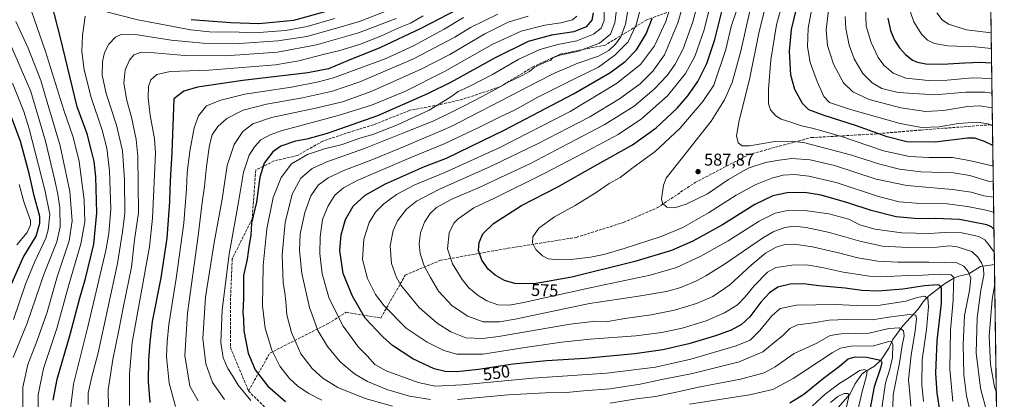
# Model space of a CAD drawing. Units: metres. Extents: x 593097 to 596432, y 4786907 to 4788413.
# Drawn here: x 595854 to 596429, y 4787277 to 4787498 of the extents above; entities that cross this region are included whole.
import ezdxf
from ezdxf.enums import TextEntityAlignment as Align

# ---------------------------------------------------------------- set-up
doc = ezdxf.new("R2010")
doc.units = ezdxf.units.M
doc.header["$MEASUREMENT"] = 0
doc.linetypes.add('DGN Style 3', pattern=[2.307223458686699, 1.648016756204785, -0.6592067024819142])
for name, color, linetype, lineweight in [('Arbolado forestal CxS', 92, 'Continuous', 0), ('Comarca CxS', 21, 'Continuous', 0), ('Comunidad Autónoma CxS', 142, 'Continuous', 0), ('Corriente natural lineal', 142, 'Continuous', 13), ('Curva de nivel maestra', 30, 'Continuous', 30), ('Curva de nivel normal', 30, 'Continuous', 0), ('Espacio natural protegido CxS', 121, 'Continuous', 0), ('Municipio CxS', 4, 'Continuous', 0), ('Provincia CxS', 1, 'Continuous', 0), ('Punto de cota en terreno', 7, 'Continuous', 0), ('Rótulo de curva de nivel directora', 7, 'Continuous', 0), ('Rótulo de punto de cota en terreno', 7, 'Continuous', 0), ('Senda', 7, 'DGN Style 3', 0)]:
    doc.layers.add(name, color=color, linetype=linetype, lineweight=lineweight)
doc.styles.add('Style-Arial', font='txt')

# ---------------------------------------------------------------- blocks, each defined once
blk = doc.blocks.new('5PATER')
at = {"layer": 'Punto de cota en terreno', "linetype": 'Continuous', "lineweight": 0}
h = blk.add_hatch(color=51, dxfattribs=at)
edge = h.paths.add_edge_path()
edge.add_ellipse((0, 0), major_axis=(-0.1095731443231308, -0.1110710700762829), ratio=0.9994222409660322, start_angle=0, end_angle=360)

msp = doc.modelspace()

# ---------------------------------------------------------------- linework, layer by layer
at = {"layer": 'Arbolado forestal CxS', "color": 92, "linetype": 'Continuous', "lineweight": 0, "extrusion": (-0.001227467980156171, 0.0863410758196519, 0.9962648804151749), "elevation": 413224.0255136787, "flags": 128}
msp.add_lwpolyline([(-664415.9032256211, -4761043.625418345), (-664415.9032256212, -4760574.67934375)], dxfattribs=at)
at = {"layer": 'Arbolado forestal CxS', "color": 92, "linetype": 'Continuous', "lineweight": 0, "extrusion": (0.005941599569294294, -0.417945160448934, 0.9084528277526979), "elevation": -1996792.013257954, "flags": 128}
msp.add_lwpolyline([(664414.5524191639, 4341272.719336184), (664414.552419164, 4341182.720210054)], dxfattribs=at)
at = {"layer": 'Arbolado forestal CxS', "color": 92, "linetype": 'Continuous', "lineweight": 0, "extrusion": (0.002802490674411978, -0.1971300707449956, 0.9803733376903376), "elevation": -941503.0842897852, "flags": 128}
msp.add_lwpolyline([(664415.6814696391, 4684721.57085323), (664415.6814696391, 4684543.729607005)], dxfattribs=at)
at = {"layer": 'Arbolado forestal CxS', "color": 92, "linetype": 'Continuous', "lineweight": 0}
msp.add_polyline3d([(596413.6623999998, 4788054.405200001, 500.7143000000069), (596429.3300000001, 4786952.33, 613.3788000000059), (595459.7248999998, 4786938.818399999, 284.9517999999953)], dxfattribs=at)
at = {"layer": 'Comarca CxS', "color": 21, "linetype": 'Continuous', "lineweight": 0, "flags": 128}
msp.add_lwpolyline([(596413.5075128974, 4788065.296144237), (596429.3300007435, 4786952.329982094), (595414.4190941827, 4786938.187143758)], dxfattribs=at)
at = {"layer": 'Comunidad Autónoma CxS', "color": 142, "linetype": 'Continuous', "lineweight": 0, "flags": 128}
msp.add_lwpolyline([(596413.5075128974, 4788065.296144237), (596429.3300007435, 4786952.329982094), (595414.4190941827, 4786938.187143758)], dxfattribs=at)
at = {"layer": 'Corriente natural lineal', "color": 142, "linetype": 'Continuous', "lineweight": 13}
msp.add_polyline3d([(596423.6008000001, 4787355.3259, 568.2918999999965), (596415.3465, 4787354.1743, 563.8467999999993), (596408.6376, 4787349.8761, 559.9967000000033), (596401.9000000004, 4787348.434599999, 557.0733999999939), (596399.7566999998, 4787347.4453, 555.8896999999997), (596394.4411000004, 4787344.0569, 552.4861999999994), (596385.0684000002, 4787336.872099999, 546.2424000000028), (596382.5527999997, 4787334.251800001, 544.845100000006), (596378.8256999999, 4787329.0887, 542.5173000000068), (596369.9807000002, 4787319.5374, 537.5687999999936), (596364.1409999998, 4787311.465299999, 532.1631999999954), (596361.9212999997, 4787306.4889, 529.7832000000053), (596357.4702000003, 4787299.7347, 525.9576999999991), (596353.5158000002, 4787296.0286, 523.466499999995), (596347.8503000002, 4787292.7305, 520.6768000000011), (596346.0809000004, 4787291.303900001, 520.3059999999969), (596342.0785999997, 4787285.5233, 518.4079999999958), (596339.3320000004, 4787279.817700001, 516.5893000000069), (596332.0098000001, 4787271.525699999, 513.4526999999945)], dxfattribs=at)
at = {"layer": 'Curva de nivel maestra', "color": 30, "linetype": 'Continuous', "lineweight": 30, "flags": 128}
for points, elevation in [([(596422.6101000002, 4787425.0132), (596417.8200000003, 4787427.340100001), (596412.1100000005, 4787429.140100001), (596407.8200000003, 4787429.270099999), (596388.9199999999, 4787426.9001), (596372.3700000001, 4787427.0601), (596360.8099999996, 4787429.9801), (596342.29, 4787436.610099999), (596324.1500000004, 4787442.370100001), (596315.1399999997, 4787445.800100001), (596311.4900000002, 4787449.5001), (596307.0199999996, 4787457.670100001), (596304.6399999997, 4787466.120100001), (596303.7300000006, 4787480.0601), (596304.9800000006, 4787492.7501), (596309.7199999997, 4787512.200099999)], 600), ([(595873.6399999997, 4787276.090100001), (595875.8499999996, 4787288.420100001), (595883.5499999998, 4787314.4101), (595888.9800000006, 4787335.030099999), (595892.5199999996, 4787347.200099999), (595897.3499999996, 4787367.2501), (595899.1399999997, 4787385.610099999), (595898.4199999999, 4787406.6801), (595897.4500000002, 4787415.4901), (595896.2000000002, 4787420.940099999), (595893.3300000001, 4787431.6801), (595887.54, 4787447.590100001), (595877.79, 4787487.920100001), (595872.5999999996, 4787508.390100001)], 475), ([(596120.3899999997, 4787509.960100001), (596088.4100000003, 4787493.350099999), (596064.4800000006, 4787482.050100001), (596045.6200000001, 4787474.4801), (596034.3399999999, 4787469.700099999), (596022.3399999999, 4787467.380100001), (595984.3899999997, 4787462.850099999), (595957.8799999999, 4787459.0801), (595949.8200000003, 4787456.7301), (595944.1500000004, 4787452.200099999), (595942.9400000004, 4787420.870100001), (595942.0700000003, 4787407.870100001), (595941.6299999999, 4787399.5001), (595941.5599999996, 4787391.9801), (595939.9500000002, 4787370.6801), (595936.5199999996, 4787347.4901), (595931.4500000002, 4787322.1501), (595930.04, 4787309.9001), (595929.1699999999, 4787299.6501), (595929.04, 4787287.0101), (595930.0700000003, 4787274.670100001)], 500), ([(595954.2199999997, 4787498.6601), (595977.4000000004, 4787496.9001), (595993.7000000002, 4787496.200099999), (596014.1799999997, 4787498.220100001), (596046.6799999997, 4787507.200099999)], 475), ([(596423.3054999998, 4787376.0966), (596421.8300000001, 4787377.460100001), (596419.1200000001, 4787378.520099999), (596403.1600000003, 4787381.6601), (596389.0800000001, 4787382.3301), (596378.9500000002, 4787382.050100001), (596366.1799999997, 4787383.2301), (596351.4699999997, 4787386.850099999), (596337.9199999999, 4787391.4001), (596322.2199999997, 4787395.970100001), (596312.6799999997, 4787397.4901), (596302.3799999999, 4787397.340100001), (596294, 4787395.450099999), (596283.54, 4787390.4001), (596264.7100000001, 4787378.600099999), (596247.3200000003, 4787368.940099999), (596234.7800000003, 4787363.620100001), (596213.4800000006, 4787357.050100001), (596176.6699999999, 4787348.0101), (596154.5599999996, 4787344.020099999), (596143.25, 4787344.300100001), (596137.2400000002, 4787345.960100001), (596131.7400000002, 4787349.1601), (596127.79, 4787352.640100001), (596124.0800000001, 4787357.8301), (596122.1500000004, 4787363.540100001), (596122.3899999997, 4787368.3201), (596124.5499999998, 4787373.290100001), (596130.8600000005, 4787379.390100001), (596147.25, 4787389.870100001), (596168.4000000004, 4787400.720100001), (596190.5300000003, 4787413.280099999), (596212.0199999996, 4787425.380100001), (596225.9199999999, 4787435.200099999), (596238.1100000005, 4787446.700099999), (596244.4699999997, 4787453.890100001), (596250.2199999997, 4787462.370100001), (596255.4199999999, 4787472.870100001), (596260.1200000001, 4787486.9101), (596264.7000000002, 4787504.7401)], 575), ([(596189.1799999997, 4787502.4901), (596188.2199999997, 4787498.100099999), (596184.9199999999, 4787494.380100001), (596177.7300000006, 4787491.450099999), (596164.6600000003, 4787489.3301), (596151.1500000004, 4787485.7601), (596131.8200000003, 4787476.2501), (596106.1500000004, 4787461.940099999), (596092.3300000001, 4787455.0601), (596062.9800000006, 4787442.190099999), (596033.7199999997, 4787431.850099999), (596021.7599999999, 4787428.550100001), (596015.1299999999, 4787427.4301), (596006.5599999996, 4787424.5101), (596001.8700000001, 4787421.200099999), (595996.8399999999, 4787414.530099999), (595994.2800000003, 4787406.340100001), (595992.4199999999, 4787391.800100001), (595989.3799999999, 4787379.540100001), (595989.0800000001, 4787372.5701), (595988.1699999999, 4787367.1501), (595986.8899999997, 4787358.530099999), (595984.8600000005, 4787348.9001), (595984.7800000003, 4787335.540100001), (595984.4000000004, 4787327.200099999), (595984.7000000002, 4787323.530099999), (595985.0599999996, 4787316.530099999), (595987.4400000004, 4787303.530099999), (595991.5199999996, 4787293.9001), (595999.0199999996, 4787284.3301), (596009.3600000005, 4787275.270099999)], 525), ([(596391.6200000001, 4787270.190099999), (596390.0300000003, 4787280.200099999), (596389.3899999997, 4787291.780099999), (596390.1699999999, 4787310.850099999), (596392.6200000001, 4787332.780099999), (596392.7199999997, 4787341.460100001), (596391.7199999997, 4787343.120100001), (596390.5, 4787343.4301), (596382.5999999996, 4787342.9801), (596370.0999999996, 4787341.050100001), (596355.5599999996, 4787339.860099999), (596346, 4787340.1801), (596336.25, 4787341.540100001), (596321.0300000003, 4787342.9801), (596311.9400000004, 4787344.020099999), (596304.1699999999, 4787343.960100001), (596296.9199999999, 4787342.0601), (596292.0800000001, 4787338.870100001), (596287.0800000001, 4787333.270099999), (596280.6799999997, 4787324.8201), (596275.6900000004, 4787320.2401), (596269.7800000003, 4787317.0601), (596260.5599999996, 4787313.630100001), (596244.9400000004, 4787308.960100001), (596229.7100000001, 4787305.4301), (596213.4100000003, 4787303.130100001), (596184.4400000004, 4787300.5001), (596161.7599999999, 4787299.140100001), (596142.4199999999, 4787297.040100001), (596122.0599999996, 4787294.040100001), (596109.4299999997, 4787292.720100001), (596102.7000000002, 4787292.7401), (596096.0999999996, 4787294.4801), (596083.79, 4787300.3101), (596071.8499999996, 4787308.100099999), (596066.1600000003, 4787313.020099999), (596055.8799999999, 4787323.9301), (596048.4000000004, 4787336.790100001), (596042.9400000004, 4787350.1501), (596041.1399999997, 4787363.620100001), (596041.8600000005, 4787372.640100001), (596044.4299999997, 4787381.770099999), (596048.7599999999, 4787389.4801), (596055.8899999997, 4787395.940099999), (596067.75, 4787402.600099999), (596090.4800000006, 4787412.720100001), (596103.4800000006, 4787417.600099999), (596117.4800000006, 4787424.290100001), (596137.0899999999, 4787433.850099999), (596177.5800000001, 4787455.1601), (596198.7599999999, 4787467.4301), (596207.8600000005, 4787474.040100001), (596214.3899999997, 4787480.8301), (596220.0499999998, 4787490.200099999), (596223.5899999999, 4787499.2301)], 550), ([(596361.3099999996, 4787499.370100001), (596362.8399999999, 4787492.0801), (596365.2199999997, 4787486.4801), (596368, 4787481.9901), (596371.5999999996, 4787478.1601), (596375.6900000004, 4787474.840100001), (596378.5599999996, 4787473.5801), (596383.4100000003, 4787472.700099999), (596392.9900000002, 4787472.380100001), (596406.25, 4787473.300100001), (596415.2199999997, 4787473.600099999), (596421.9232999999, 4787473.323999999)], 625), ([(595849.0300000003, 4787343.530099999), (595856.0800000001, 4787359.530099999), (595863.54, 4787372.0001), (595865.79, 4787379.5101), (595865.7400000002, 4787383.380100001), (595862.5099999999, 4787395.5601), (595859.6500000004, 4787407.840100001), (595854.4699999997, 4787427.530099999), (595843.5999999996, 4787456.530099999)], 450), ([(596304.0199999996, 4787274.4801), (596312.1799999997, 4787279.4901), (596323.6200000001, 4787289.020099999), (596333.0199999996, 4787295.940099999), (596338, 4787300.2501), (596342.2599999999, 4787301.4301), (596348.8799999999, 4787301.270099999), (596353.5099999999, 4787300.1501), (596355.9600000001, 4787299.710100001), (596357.2100000001, 4787299.2401), (596357.7000000002, 4787298.0601), (596356.9100000003, 4787294.700099999), (596353.25, 4787283.850099999), (596350.1200000001, 4787267.360099999)], 525)]:
    msp.add_lwpolyline(points, dxfattribs=dict(at, elevation=elevation))
at = {"layer": 'Curva de nivel normal', "color": 30, "linetype": 'Continuous', "lineweight": 0, "flags": 128}
for points, elevation in [([(596409.8399999999, 4787267.890000001), (596407.2100000001, 4787278.59), (596405.6500000004, 4787291.029999999), (596405.2400000002, 4787308.630000001), (596406.1600000003, 4787325.539999999), (596409, 4787340.09), (596409.7599999999, 4787347.480000001), (596408.1500000004, 4787351.289999999), (596405.7199999997, 4787354.42), (596401.6600000003, 4787356.430000001), (596394.5800000001, 4787356.539999999), (596385.2400000002, 4787356.810000001), (596367.0800000001, 4787356.730000001), (596355.3799999999, 4787357.32), (596343.7599999999, 4787359.289999999), (596332.54, 4787362.230000001), (596317.3300000001, 4787365.630000001), (596306.5, 4787367.189999999), (596301.0999999996, 4787367.100000001), (596296, 4787365.550000001), (596289.8700000001, 4787361.939999999), (596281.3799999999, 4787354.9), (596269.04, 4787343.529999999), (596258.9199999999, 4787336.600000001), (596249.5599999996, 4787332.529999999), (596236.6500000004, 4787328.699999999), (596222.9000000004, 4787325.949999999), (596207.5, 4787323.890000001), (596197.5700000003, 4787321.960000001), (596190.6100000005, 4787322.33), (596175.5599999996, 4787320.449999999), (596133.79, 4787313.220000001), (596124.3899999997, 4787312.119999999), (596114.6500000004, 4787312.550000001), (596105.9500000002, 4787315.92), (596097.9500000002, 4787321.029999999), (596087.3300000001, 4787330.310000001), (596076.6100000005, 4787343.33), (596074.1500000004, 4787347.75), (596071.2199999997, 4787355.939999999), (596070.4900000002, 4787366.199999999), (596072.1399999997, 4787375.210000001), (596074.8200000003, 4787380.970000001), (596080, 4787387.640000001), (596085.9000000004, 4787392.439999999), (596098.8300000001, 4787399.25), (596129.4600000001, 4787412.77), (596156.6299999999, 4787425.859999999), (596174.5999999996, 4787435.24), (596187.0999999996, 4787441.66), (596204.4800000006, 4787452.220000001), (596216.5, 4787460.99), (596224.0300000003, 4787468.289999999), (596230.6799999997, 4787477.99), (596238.5099999999, 4787496.57), (596246.1699999999, 4787522.619999999)], 560.0000000000001), ([(596423.1645000001, 4787386.0185), (596417.7100000001, 4787387.24), (596407.7400000002, 4787389.350000001), (596395.8700000001, 4787390.77), (596377.79, 4787391.230000001), (596367.9000000004, 4787391.980000001), (596355.8200000003, 4787395.199999999), (596331.0700000003, 4787403.25), (596315.1500000004, 4787407.08), (596306.4800000006, 4787407.880000001), (596300.1500000004, 4787407.5), (596293.4000000004, 4787405.890000001), (596283.8399999999, 4787402.01), (596272.7400000002, 4787395.82), (596256.4800000006, 4787385.59), (596241.4800000006, 4787377.039999999), (596228.8200000003, 4787371.800000001), (596207.2599999999, 4787364.699999999), (596195.2599999999, 4787361.119999999), (596187.5899999999, 4787359.600000001), (596177.8200000003, 4787358.460000001), (596167.5499999998, 4787358.279999999), (596162.7100000001, 4787358.76), (596159.4900000002, 4787360.4), (596155.5199999996, 4787364.15), (596153.6799999997, 4787368.050000001), (596153.7800000003, 4787371.630000001), (596157.3399999999, 4787376.640000001), (596166.4800000006, 4787383.140000001), (596178.5, 4787389.949999999), (596190.9000000004, 4787397.539999999), (596198.3700000001, 4787402.65), (596204.8399999999, 4787406.310000001), (596211.5999999996, 4787411.430000001), (596225.3200000003, 4787421.449999999), (596239.8200000003, 4787434.930000001), (596253.1200000001, 4787450.600000001), (596259.5599999996, 4787460.199999999), (596266.6500000004, 4787481.050000001), (596269.7000000002, 4787494.42), (596279.5199999996, 4787523.24)], 580), ([(596419.0999999996, 4787269.15), (596415.4500000002, 4787283.02), (596412.8399999999, 4787303.75), (596413.4000000004, 4787324.199999999), (596415.5800000001, 4787340.449999999), (596417.2699999996, 4787349.07), (596417.1699999999, 4787353.220000001), (596415.9800000006, 4787356.369999999), (596413.8099999996, 4787359.65), (596410.4100000003, 4787362.939999999), (596401.8799999999, 4787365.76), (596397.5, 4787366.25), (596389.8200000003, 4787365.5), (596373.0800000001, 4787365.279999999), (596358.2199999997, 4787366.100000001), (596344.8399999999, 4787368.980000001), (596327.1699999999, 4787374.130000001), (596313.4800000006, 4787377.050000001), (596306.4800000006, 4787377.810000001), (596301.0999999996, 4787377.08), (596294.2999999998, 4787374.41), (596288.6299999999, 4787371.16), (596265.7699999996, 4787355.51), (596254.9500000002, 4787348.84), (596249.5499999998, 4787345.810000001), (596240.3899999997, 4787341.980000001), (596231.8700000001, 4787339.59), (596215.54, 4787336.91), (596186.9900000002, 4787332.480000001), (596143.5, 4787323.380000001), (596134.3499999996, 4787321.92), (596124.8200000003, 4787321.890000001), (596115.8799999999, 4787325.09), (596106.7000000002, 4787331.15), (596098.7000000002, 4787339.74), (596094, 4787347.75), (596090.2800000003, 4787354.52), (596088.0800000001, 4787361.720000001), (596087.4900000002, 4787367.59), (596088.2599999999, 4787373.970000001), (596090.4900000002, 4787380.100000001), (596093.8600000005, 4787385.210000001), (596097.6399999997, 4787388.689999999), (596106.5199999996, 4787393.51), (596122.4000000004, 4787400.380000001), (596152.4800000006, 4787414.49), (596174.7300000006, 4787426.050000001), (596195.5099999999, 4787436.970000001), (596213.0999999996, 4787447.99), (596224.6900000004, 4787457.869999999), (596232.2699999996, 4787465.869999999), (596237.0899999999, 4787472.529999999), (596241.6500000004, 4787481.4), (596247.3499999996, 4787497.199999999), (596253.3700000001, 4787519.75)], 565), ([(596071.8600000005, 4787272.52), (596055.8300000001, 4787276.99), (596039.9299999997, 4787283.5), (596031.0700000003, 4787288.930000001), (596024.8399999999, 4787294.640000001), (596018.3099999996, 4787303.199999999), (596012.7599999999, 4787315.529999999), (596010.1600000003, 4787325.869999999), (596009.54, 4787333.689999999), (596009.0099999999, 4787338.83), (596008.0300000003, 4787344.800000001), (596007.3200000003, 4787360.99), (596009.0499999998, 4787379.980000001), (596013.2599999999, 4787396.529999999), (596018.3499999996, 4787405.869999999), (596024.9100000003, 4787411.529999999), (596033.4699999997, 4787415.350000001), (596055.4199999999, 4787423.15), (596077.8200000003, 4787432.060000001), (596096.0099999999, 4787439.300000001), (596105.5499999998, 4787444.08), (596114.1399999997, 4787448.26), (596123.7699999996, 4787453.42), (596131.8200000003, 4787457.609999999), (596138.9500000002, 4787461.82), (596147.6799999997, 4787465.800000001), (596151.9500000002, 4787468.27), (596154.5599999996, 4787470.539999999), (596158.5800000001, 4787472.4), (596162.3700000001, 4787474.300000001), (596164.2400000002, 4787474.640000001), (596165.54, 4787476.119999999), (596169.6600000003, 4787477.76), (596180.4800000006, 4787480.109999999), (596192.75, 4787484.730000001), (596199.1399999997, 4787489.939999999), (596201.6600000003, 4787496.529999999), (596203.54, 4787510.480000001)], 535), ([(596422.7834999999, 4787412.817199999), (596414.9199999999, 4787414.850000001), (596408.7599999999, 4787416.220000001), (596399.0800000001, 4787417.960000001), (596385.1600000003, 4787417.82), (596373.8600000005, 4787418.480000001), (596358.8300000001, 4787421.859999999), (596334.1500000004, 4787430.09), (596322.6600000003, 4787433.449999999), (596316.9600000001, 4787435.130000001), (596310.7599999999, 4787436.460000001), (596304.5700000003, 4787438.529999999), (596298.9900000002, 4787440.310000001), (596295.8399999999, 4787442.300000001), (596292.7000000002, 4787445.800000001), (596291.5300000003, 4787449.199999999), (596291.4900000002, 4787457.92), (596292.8499999996, 4787475.09), (596296.1600000003, 4787495.359999999), (596300.9699999997, 4787512.720000001)], 595), ([(595864.7199999997, 4787264.199999999), (595864.8600000005, 4787279.199999999), (595867.9600000001, 4787294.529999999), (595875.6600000003, 4787318.039999999), (595882.6299999999, 4787343.539999999), (595889.6799999997, 4787367.4), (595892.04, 4787380.310000001), (595891.6100000005, 4787393.230000001), (595888.8200000003, 4787415.529999999), (595885.1699999999, 4787429.869999999), (595879.8200000003, 4787445.529999999), (595869.0999999996, 4787479.869999999), (595859.3200000003, 4787507.869999999)], 470), ([(596030.4500000002, 4787276.17), (596022.5499999998, 4787280.26), (596016.4699999997, 4787284.189999999), (596011.6399999997, 4787288.689999999), (596006.0599999996, 4787295.92), (596001.2999999998, 4787305.27), (595997.4600000001, 4787318.07), (595995.9199999999, 4787331.300000001), (595996.2400000002, 4787354.730000001), (595998.3700000001, 4787376.16), (596002.2000000002, 4787394.619999999), (596006.8399999999, 4787406.310000001), (596012.9100000003, 4787414.230000001), (596022.1500000004, 4787419.57), (596032.1500000004, 4787422.939999999), (596042.4500000002, 4787425.59), (596052.75, 4787429.279999999), (596060.2999999998, 4787431.430000001), (596074.79, 4787436.930000001), (596093.3300000001, 4787445.529999999), (596102.7699999996, 4787451.390000001), (596106.4100000003, 4787453.699999999), (596110.1500000004, 4787456.41), (596116.1500000004, 4787459.24), (596130.1799999997, 4787466.52), (596145.5999999996, 4787475.390000001), (596157.8499999996, 4787480.949999999), (596168.3700000001, 4787483.91), (596179.4600000001, 4787486.08), (596189.3700000001, 4787489.980000001), (596193.8600000005, 4787493.41), (596195.5599999996, 4787497.99), (596195.7000000002, 4787507.789999999)], 530), ([(596210.1600000003, 4787508.600000001), (596207.9800000006, 4787495.869999999), (596205.2199999997, 4787488.529999999), (596202.1500000004, 4787484.189999999), (596198.1900000004, 4787480.4), (596192.1500000004, 4787477.220000001), (596180.1500000004, 4787473), (596173.8099999996, 4787470.279999999), (596166.7999999998, 4787467.350000001), (596155.4800000006, 4787461.619999999), (596145.9600000001, 4787456.59), (596106.1500000004, 4787436.039999999), (596079.25, 4787424.57), (596060.6600000003, 4787416.91), (596043.4400000004, 4787410.220000001), (596034.3200000003, 4787406.07), (596028.4500000002, 4787401.689999999), (596024.1600000003, 4787395.5), (596020.6100000005, 4787385.76), (596017.9699999997, 4787373.26), (596017.4100000003, 4787363.529999999), (596018.8600000005, 4787350.199999999), (596023.3399999999, 4787330.189999999), (596028.25, 4787316.75), (596033.8899999997, 4787307.49), (596041.1900000004, 4787298.539999999), (596049.5999999996, 4787291.439999999), (596057.1600000003, 4787287.060000001), (596068.5199999996, 4787282.4), (596081.8200000003, 4787278.470000001), (596094.0800000001, 4787276.550000001)], 540), ([(596382.1699999999, 4787275.390000001), (596381.1900000004, 4787285.24), (596381.3899999997, 4787299.609999999), (596383.8499999996, 4787317.350000001), (596385.1200000001, 4787330.550000001), (596384.6200000001, 4787335.710000001), (596382.6600000003, 4787336.939999999), (596378.4500000002, 4787336.16), (596371.8499999996, 4787334.029999999), (596356.8200000003, 4787331.58), (596343.1500000004, 4787331.42), (596330.4299999997, 4787332.060000001), (596307.9500000002, 4787331.619999999), (596298.4299999997, 4787329.65), (596293.4800000006, 4787325.41), (596286.4800000006, 4787316.699999999), (596280.8200000003, 4787311.15), (596272.5999999996, 4787307.789999999), (596246.1399999997, 4787300.050000001), (596225.4199999999, 4787295.350000001), (596197.0199999996, 4787291.810000001), (596153.8200000003, 4787289), (596112.4800000006, 4787284.99), (596096.8200000003, 4787284.279999999), (596086.8200000003, 4787286.5), (596068.1299999999, 4787293.210000001), (596061.4800000006, 4787296.92), (596056.9500000002, 4787302), (596052.0199999996, 4787307.08), (596043, 4787319.380000001), (596034.8300000001, 4787335.550000001), (596030.7300000006, 4787349.949999999), (596029.3399999999, 4787361.75), (596029.4800000006, 4787371.609999999), (596031.0199999996, 4787381.66), (596034.2199999997, 4787389.65), (596038.1900000004, 4787395.810000001), (596043.1600000003, 4787400.199999999), (596051.1799999997, 4787404.470000001), (596064.8700000001, 4787410.27), (596082.6200000001, 4787418), (596102.0099999999, 4787425.960000001), (596122.3499999996, 4787435.359999999), (596135.1500000004, 4787441.859999999), (596143.1500000004, 4787445.539999999), (596156.8499999996, 4787453.24), (596179.2999999998, 4787464.529999999), (596192.1900000004, 4787470.789999999), (596201.8200000003, 4787477.66), (596209.5300000003, 4787485.52), (596214.2800000003, 4787495.390000001), (596217.9699999997, 4787509.74)], 545), ([(596399.2699999996, 4787275.380000001), (596397.5700000003, 4787294.230000001), (596397.9400000004, 4787317.039999999), (596399.4500000002, 4787334.529999999), (596399.5499999998, 4787343.550000001), (596399.9299999997, 4787347.789999999), (596398.2199999997, 4787349.24), (596391.4600000001, 4787349.720000001), (596381.6799999997, 4787349.199999999), (596372.9500000002, 4787349.01), (596361.1500000004, 4787348.279999999), (596350.4800000006, 4787348.560000001), (596335.1500000004, 4787350.82), (596322.8200000003, 4787353.699999999), (596313.8200000003, 4787355.130000001), (596305.1500000004, 4787355.060000001), (596300.0800000001, 4787354.15), (596295.8499999996, 4787353.550000001), (596291.0099999999, 4787350.83), (596283.0999999996, 4787342.99), (596278, 4787336.52), (596273.4400000004, 4787331.83), (596265.8200000003, 4787327.07), (596255.1500000004, 4787322.439999999), (596241.04, 4787318.220000001), (596229.2999999998, 4787315.630000001), (596213.9699999997, 4787313.689999999), (596187.29, 4787311.680000001), (596170.7000000002, 4787309.99), (596150.4400000004, 4787307.109999999), (596124.6600000003, 4787303.050000001), (596109.5099999999, 4787302.99), (596101.75, 4787305.100000001), (596092.0899999999, 4787310), (596079.7800000003, 4787318.199999999), (596067.0099999999, 4787331.310000001), (596061.9400000004, 4787337.779999999), (596057.2300000006, 4787347.140000001), (596054.4000000004, 4787358.380000001), (596054.9900000002, 4787370.189999999), (596058.1699999999, 4787379.92), (596061.9900000002, 4787386.01), (596066.7000000002, 4787390.77), (596074.1399999997, 4787396.220000001), (596084.8700000001, 4787402), (596102.5, 4787409.220000001), (596134.5800000001, 4787423.800000001), (596175.6200000001, 4787444.869999999), (596202.7699999996, 4787461.199999999), (596216.6900000004, 4787472.199999999), (596224.8799999999, 4787483.189999999), (596231.4800000006, 4787497.380000001), (596234.9299999997, 4787508.350000001)], 555), ([(596423.4974999996, 4787362.5931), (596420.4699999997, 4787366.609999999), (596417.9400000004, 4787369.82), (596414.4299999997, 4787371.689999999), (596404.4800000006, 4787373.960000001), (596394.6699999999, 4787374.130000001), (596385.4400000004, 4787373.5), (596369.4900000002, 4787373.880000001), (596353.5999999996, 4787375.99), (596344.9299999997, 4787378.640000001), (596338.4000000004, 4787381.779999999), (596326.8300000001, 4787385.08), (596312.7999999998, 4787386.980000001), (596301.9100000003, 4787386.83), (596295.3799999999, 4787385.430000001), (596286.1200000001, 4787380.76), (596267.9000000004, 4787369.25), (596252.0499999998, 4787360.26), (596237.75, 4787353.67), (596222.2999999998, 4787349.060000001), (596189.1500000004, 4787342.07), (596147.6799999997, 4787332.980000001), (596140.0999999996, 4787331.680000001), (596133.3200000003, 4787331.75), (596126.9400000004, 4787334.15), (596121.8499999996, 4787337.210000001), (596116.5199999996, 4787341.66), (596112.4600000001, 4787346.51), (596106.9000000004, 4787355.699999999), (596104.0499999998, 4787364.529999999), (596104.8499999996, 4787373.869999999), (596107.7599999999, 4787379.470000001), (596110.1100000005, 4787382.039999999), (596119.3099999996, 4787388.460000001), (596131.4800000006, 4787394.24), (596160.8200000003, 4787408.680000001), (596183.1600000003, 4787420.539999999), (596203.7400000002, 4787431.369999999), (596217.3700000001, 4787440.52), (596232.4400000004, 4787454), (596243.0599999996, 4787466.92), (596248.5300000003, 4787476.91), (596253.9800000006, 4787492.550000001), (596258, 4787509.119999999)], 570), ([(596422.9142000005, 4787403.6229), (596419.9400000004, 4787404.08), (596409.2800000003, 4787407.380000001), (596399.6500000004, 4787408.880000001), (596380.6100000005, 4787409.630000001), (596368.0199999996, 4787411.08), (596356.6399999997, 4787413.92), (596339.3600000005, 4787419.51), (596312.8200000003, 4787426.560000001), (596305.6100000005, 4787427.529999999), (596294.1500000004, 4787427.16), (596280.4800000006, 4787424.67), (596276.0700000003, 4787424.680000001), (596273.9100000003, 4787426.58), (596272.9100000003, 4787430.529999999), (596274.4500000002, 4787439.619999999), (596280.4000000004, 4787463.58), (596286.1500000004, 4787491.539999999), (596290.1900000004, 4787507.699999999)], 590), ([(596422.4469, 4787436.4955), (596419.9000000004, 4787437.609999999), (596413.54, 4787438.59), (596402.3399999999, 4787437.730000001), (596391.2199999997, 4787435.789999999), (596381, 4787435.470000001), (596368.4400000004, 4787437.869999999), (596339.4500000002, 4787445.960000001), (596327.0999999996, 4787449.99), (596323.8399999999, 4787453.480000001), (596319.9000000004, 4787462.369999999), (596315.9800000006, 4787473.49), (596314.3099999996, 4787482.529999999), (596314.7300000006, 4787493.52), (596317.4600000001, 4787508.09)], 605), ([(596422.0555999996, 4787464.014400001), (596410.8200000003, 4787464.529999999), (596395.8799999999, 4787463.180000001), (596385.04, 4787462.880000001), (596371.8099999996, 4787464.199999999), (596364.4600000001, 4787467.17), (596358.9699999997, 4787471.859999999), (596355.6799999997, 4787476.4), (596351.5099999999, 4787485.07), (596348.6200000001, 4787494.680000001), (596348.2199999997, 4787505.939999999)], 620), ([(596372.6900000004, 4787507.960000001), (596376.54, 4787497.230000001), (596380.9500000002, 4787490), (596384.4500000002, 4787486.560000001), (596388.5099999999, 4787484.58), (596396.2400000002, 4787483.16), (596412.3799999999, 4787482.550000001), (596421.8058000002, 4787481.589600001)], 630), ([(595892.1799999997, 4787500.600000001), (595890.6200000001, 4787489.289999999), (595890.3399999999, 4787479.869999999), (595891.5999999996, 4787469.199999999), (595895.8300000001, 4787453.050000001), (595902.1900000004, 4787433.949999999), (595904.9000000004, 4787423.449999999), (595906.4500000002, 4787410.039999999), (595907.25, 4787387.619999999), (595906.1299999999, 4787373.5), (595904.3099999996, 4787363.640000001), (595893.8799999999, 4787318.92), (595885.4299999997, 4787285.49), (595883.3899999997, 4787269.640000001)], 480), ([(596069.4800000006, 4787503.980000001), (596052.4800000006, 4787497.390000001), (596036.4800000006, 4787492.640000001), (596021.7999999998, 4787488.539999999), (596004.7400000002, 4787486.100000001), (595982.4600000001, 4787484.529999999), (595961.1500000004, 4787484.680000001), (595942.4800000006, 4787486.51), (595921.6900000004, 4787489.9), (595913.6399999997, 4787490.09), (595909.9299999997, 4787488.33), (595906, 4787484.189999999), (595903.5599999996, 4787479.369999999), (595902.2999999998, 4787473.74), (595902.2800000003, 4787466.09), (595904.5599999996, 4787455.300000001), (595910.54, 4787436.859999999), (595914.1200000001, 4787421.720000001), (595915.2999999998, 4787404.869999999), (595915.3799999999, 4787385.189999999), (595914.1200000001, 4787374.480000001), (595911.1200000001, 4787355.980000001), (595899.7599999999, 4787303.810000001), (595895.8799999999, 4787288.930000001), (595894, 4787280.130000001), (595894.04, 4787273.460000001)], 485), ([(596038.1699999999, 4787499.220000001), (596022.04, 4787494.42), (596009.2800000003, 4787492.140000001), (595991.2000000002, 4787490.75), (595982.1500000004, 4787491.100000001), (595964.9400000004, 4787491.4), (595954.0599999996, 4787492.480000001), (595923.1100000005, 4787498.369999999), (595903.9000000004, 4787503.310000001)], 480), ([(596073.9000000004, 4787499.16), (596051.9199999999, 4787490.800000001), (596027.3300000001, 4787483.699999999), (596004.54, 4787479.539999999), (595974.3300000001, 4787477.359999999), (595950.4800000006, 4787477.560000001), (595932.4800000006, 4787479.17), (595924.5300000003, 4787479.27), (595920.6799999997, 4787477.92), (595918.0599999996, 4787474.75), (595915.5999999996, 4787469.16), (595914.79, 4787461.430000001), (595916.5599999996, 4787451.210000001), (595919.2599999999, 4787441.5), (595921.9900000002, 4787428.34), (595923.0800000001, 4787418.74), (595923.3600000005, 4787385.57), (595921.0899999999, 4787369.789999999), (595919.3600000005, 4787353.859999999), (595914.6200000001, 4787330.949999999), (595911.9500000002, 4787316.960000001), (595908.4900000002, 4787299.91), (595905.6399999997, 4787282.119999999), (595905.9800000006, 4787271.230000001)], 490), ([(595918.1399999997, 4787273.039999999), (595918.0800000001, 4787291.49), (595919.7599999999, 4787309.810000001), (595929.9199999999, 4787365.789999999), (595931.6799999997, 4787382.52), (595933.3799999999, 4787420.369999999), (595932.6900000004, 4787428.84), (595930.3099999996, 4787442.699999999), (595929.1500000004, 4787452.699999999), (595929.2699999996, 4787459.49), (595930.6500000004, 4787463.26), (595934.1500000004, 4787466.51), (595941.9000000004, 4787468.199999999), (595964.4600000001, 4787469.039999999), (596003.54, 4787472.050000001), (596017.0800000001, 4787474.449999999), (596032.1500000004, 4787478.33), (596041.1500000004, 4787480.460000001), (596052.4800000006, 4787483.980000001), (596065.4800000006, 4787489.02), (596075.5099999999, 4787493.65), (596082.2599999999, 4787496.51), (596089.8399999999, 4787500.75)], 495), ([(595945.1100000005, 4787272.300000001), (595941.3300000001, 4787286), (595939.8499999996, 4787301.57), (595940.1600000003, 4787310.199999999), (595941.0700000003, 4787320.230000001), (595945.3399999999, 4787347.199999999), (595949.8200000003, 4787379.480000001), (595951.54, 4787399.550000001), (595951.8899999997, 4787408.939999999), (595953.4000000004, 4787421.57), (595955.9800000006, 4787435.199999999), (595958.4199999999, 4787442.32), (595963.2000000002, 4787448.199999999), (595971.4400000004, 4787451.4), (595985.5899999999, 4787454.850000001), (596012.8799999999, 4787459.02), (596028.6600000003, 4787462.060000001), (596037.3099999996, 4787464.539999999), (596067.4800000006, 4787475.630000001), (596084.1900000004, 4787483.16), (596101.9600000001, 4787493), (596113.29, 4787499.710000001)], 505), ([(595958.2199999997, 4787275.730000001), (595953.3700000001, 4787284.199999999), (595950.5300000003, 4787302.130000001), (595951.9800000006, 4787326.890000001), (595958.2599999999, 4787372.199999999), (595960.5700000003, 4787391.529999999), (595962.0700000003, 4787400.869999999), (595963.2000000002, 4787412.680000001), (595964.8600000005, 4787425.210000001), (595966.5300000003, 4787431.09), (595969.7699999996, 4787436.050000001), (595975.0599999996, 4787440.789999999), (595984.4800000006, 4787445.5), (595998.1500000004, 4787449.060000001), (596019.1500000004, 4787452.789999999), (596036.8200000003, 4787456.59), (596052.8200000003, 4787462.09), (596084.1299999999, 4787475.640000001), (596108.1600000003, 4787488.230000001), (596117.3399999999, 4787493.850000001), (596133.4100000003, 4787501.600000001)], 510), ([(596151.1699999999, 4787500.609999999), (596139.4400000004, 4787497.09), (596125.7400000002, 4787490.140000001), (596105.3600000005, 4787478.08), (596089.0099999999, 4787469.640000001), (596059.4000000004, 4787456.480000001), (596042.7000000002, 4787450.460000001), (596027.8399999999, 4787446.960000001), (596001.1500000004, 4787441.220000001), (595990.1500000004, 4787437.560000001), (595984.3300000001, 4787433.15), (595979.2999999998, 4787425.539999999), (595975.1500000004, 4787413.230000001), (595972.2999999998, 4787393.619999999), (595967.5899999999, 4787368.199999999), (595962.6200000001, 4787336.230000001), (595960.9800000006, 4787312.07), (595962.8399999999, 4787297.230000001), (595966.6600000003, 4787286.369999999), (595973.6799999997, 4787276.390000001)], 515), ([(596179.4600000001, 4787500.59), (596177.0599999996, 4787498.460000001), (596170.25, 4787496.640000001), (596160.9400000004, 4787495.34), (596147.0499999998, 4787491.810000001), (596130.0300000003, 4787483.930000001), (596102.1299999999, 4787468.130000001), (596078.9600000001, 4787456.51), (596059.5099999999, 4787448.41), (596040.1200000001, 4787442.4), (596006.8399999999, 4787433.439999999), (596000.3099999996, 4787431.230000001), (595994.9199999999, 4787428.199999999), (595991.1600000003, 4787424.199999999), (595988.1600000003, 4787419.199999999), (595984.8200000003, 4787409.279999999), (595981.8399999999, 4787391.84), (595976.3700000001, 4787361.42), (595972.2599999999, 4787328.779999999), (595971.5899999999, 4787309.84), (595972.8700000001, 4787300.810000001), (595975.5999999996, 4787294.600000001), (595978.5099999999, 4787290.01), (595981.5899999999, 4787284.9), (595989.04, 4787275.92)], 520), ([(596423.0404000003, 4787394.7435), (596417.3700000001, 4787395.480000001), (596410.0599999996, 4787397.58), (596399.0899999999, 4787399.230000001), (596372.4400000004, 4787401.59), (596354.3799999999, 4787405.34), (596330.0199999996, 4787413.140000001), (596315.8799999999, 4787416.52), (596305.1500000004, 4787417.380000001), (596297.8200000003, 4787416.33), (596289.79, 4787415.02), (596279.7000000002, 4787411.600000001), (596268.1200000001, 4787404.980000001), (596255.7999999998, 4787396.689999999), (596243.4900000002, 4787390.720000001), (596236.54, 4787388.550000001), (596232.1600000003, 4787388.880000001), (596229.6699999999, 4787391.279999999), (596229.0899999999, 4787393.810000001), (596230.2000000002, 4787401.680000001), (596231.8099999996, 4787405.859999999), (596258.0800000001, 4787439.199999999), (596265.9000000004, 4787451.529999999), (596270.3799999999, 4787461.84), (596275.3399999999, 4787480.060000001), (596280.9000000004, 4787504.34)], 585), ([(596422.2982000001, 4787446.953199999), (596414.9400000004, 4787448.029999999), (596407.8200000003, 4787447.66), (596393.8499999996, 4787445.369999999), (596383.3099999996, 4787444.810000001), (596368.9199999999, 4787446.970000001), (596350.4500000002, 4787451.83), (596340.79, 4787456.220000001), (596335.3899999997, 4787461.65), (596329.4400000004, 4787472.539999999), (596326.0800000001, 4787483.289999999), (596325.3300000001, 4787492.449999999), (596326.5300000003, 4787503.869999999)], 609.9999999999999), ([(596422.1776999999, 4787455.430000001), (596417.9299999997, 4787456.17), (596406.8399999999, 4787456.09), (596388.7800000003, 4787454.609999999), (596367.2400000002, 4787456), (596357.6900000004, 4787458.33), (596352.1299999999, 4787461.51), (596346.6699999999, 4787467.029999999), (596341.6600000003, 4787475.600000001), (596338.6399999997, 4787483.49), (596336.7000000002, 4787493.300000001), (596336.4000000004, 4787500.42)], 615), ([(596389.9600000001, 4787502.560000001), (596392.9400000004, 4787498.300000001), (596396.8099999996, 4787495.82), (596407.2999999998, 4787492.449999999), (596421.6753000002, 4787490.764599999)], 635), ([(595852.3200000003, 4787192.730000001), (595862.5, 4787202.77), (595873.9600000001, 4787213.810000001), (595877.2000000002, 4787218.27), (595876.5199999996, 4787221.859999999), (595872.0599999996, 4787229.140000001), (595863.8499999996, 4787239.99), (595859.1399999997, 4787247.980000001), (595857.2000000002, 4787256.199999999), (595855.8300000001, 4787271.060000001), (595855.8399999999, 4787283.76), (595858.6799999997, 4787296.880000001), (595864.1500000004, 4787310.859999999), (595870.0199999996, 4787327.439999999), (595875.9600000001, 4787348.100000001), (595882.8399999999, 4787369.220000001), (595884.7300000006, 4787380.810000001), (595883.2400000002, 4787398.060000001), (595877.7199999997, 4787424.710000001), (595870.1399999997, 4787450.24), (595866.3399999999, 4787462.980000001), (595858.9600000001, 4787481.77), (595851.6900000004, 4787497.32)], 465), ([(595850.0899999999, 4787300.92), (595858.29, 4787321.01), (595868.3099999996, 4787350.029999999), (595875.6600000003, 4787368.710000001), (595877.6399999997, 4787377.350000001), (595877.5300000003, 4787388.58), (595876.3600000005, 4787396.42), (595874.2599999999, 4787405.480000001), (595869.0700000003, 4787427.380000001), (595860.5199999996, 4787456.57), (595847.4600000001, 4787486.600000001)], 460), ([(595849.8700000001, 4787461.380000001), (595856.3799999999, 4787444.83), (595859.4600000001, 4787434.720000001), (595868.6399999997, 4787399.029999999), (595871.6299999999, 4787384.58), (595870.6799999997, 4787375.710000001), (595869.3200000003, 4787370.75), (595862.7999999998, 4787357.220000001), (595857.4000000004, 4787343.949999999), (595850.2800000003, 4787323.289999999)], 455), ([(595852.3399999999, 4787366.930000001), (595858.3700000001, 4787374.039999999), (595860.3899999997, 4787378.480000001), (595860.3099999996, 4787381.16), (595856.5300000003, 4787391.369999999), (595853.6799999997, 4787402.16)], 445), ([(596424.6546, 4787281.204800001), (596423.6200000001, 4787283.869999999), (596421.3300000001, 4787296.859999999), (596420.5499999998, 4787313.42), (596422.1500000004, 4787334.869999999), (596423.7642000001, 4787343.8333)], 570), ([(596109.8899999997, 4787276.550000001), (596139.5, 4787279.210000001), (596161.1399999997, 4787280.460000001), (596173.5599999996, 4787280.58), (596183.4800000006, 4787281.480000001), (596198.8200000003, 4787282.789999999), (596216.4800000006, 4787285.449999999), (596229.1500000004, 4787288.109999999), (596247.1500000004, 4787291.680000001), (596274.3099999996, 4787298.550000001), (596288.2800000003, 4787304.350000001), (596294.8899999997, 4787309.77), (596299.9600000001, 4787313.880000001), (596304.0099999999, 4787318.02), (596308.5800000001, 4787320.08), (596317.8300000001, 4787321.279999999), (596327.0099999999, 4787322.869999999), (596337.2000000002, 4787323.32), (596352.04, 4787323.119999999), (596361.8799999999, 4787324.66), (596374.0199999996, 4787326.15), (596377.7000000002, 4787325.76), (596378.1100000005, 4787323.560000001), (596377.2999999998, 4787316.619999999), (596374.8200000003, 4787302.470000001), (596373.4299999997, 4787287.939999999), (596374.0300000003, 4787279.880000001), (596374.7400000002, 4787272.550000001)], 540), ([(596364.2699999996, 4787272.08), (596364.4000000004, 4787279.140000001), (596368.0700000003, 4787297.880000001), (596369.7199999997, 4787307.99), (596370.7800000003, 4787313.619999999), (596370.4400000004, 4787316.67), (596368.0599999996, 4787318.439999999), (596361.8200000003, 4787317.869999999), (596350.4500000002, 4787315.16), (596334.0700000003, 4787314.859999999), (596327.4800000006, 4787313.83), (596319.8399999999, 4787309.359999999), (596306.4600000001, 4787303.390000001), (596295.4299999997, 4787295.550000001), (596288.9199999999, 4787291.960000001), (596275.2300000006, 4787288.42), (596250.5899999999, 4787283.720000001), (596238.4800000006, 4787280.9), (596225.4800000006, 4787278.300000001), (596214.4800000006, 4787276.779999999), (596198.9000000004, 4787274.33)], 535), ([(596357.7400000002, 4787271.449999999), (596359.9199999999, 4787286.220000001), (596362.4900000002, 4787294.199999999), (596363.9900000002, 4787300.92), (596364.1600000003, 4787308.74), (596363.2400000002, 4787310.630000001), (596361.9400000004, 4787310.41), (596352.9800000006, 4787307.84), (596339.8899999997, 4787307.720000001), (596333.54, 4787306.460000001), (596328.79, 4787303.789999999), (596305.9600000001, 4787288.810000001), (596294.04, 4787282.32), (596280.3700000001, 4787279.189999999), (596245.4699999997, 4787273.699999999)], 530), ([(596317.29, 4787272.67), (596324.6299999999, 4787279.65), (596333.1500000004, 4787285.92), (596338.7000000002, 4787289.4), (596344.6799999997, 4787293.32), (596347.9199999999, 4787294.09), (596349.1399999997, 4787293.189999999), (596348.8700000001, 4787290.26), (596346.2100000001, 4787281.210000001), (596342.7699999996, 4787265.9)], 520), ([(596327.7699999996, 4787274.699999999), (596332.1500000004, 4787278.199999999), (596335.8399999999, 4787279.92), (596338, 4787280.050000001), (596338.5599999996, 4787278.15), (596337, 4787271.350000001)], 515)]:
    msp.add_lwpolyline(points, dxfattribs=dict(at, elevation=elevation))
at = {"layer": 'Espacio natural protegido CxS', "color": 121, "linetype": 'Continuous', "lineweight": 0, "flags": 128}
msp.add_lwpolyline([(596413.5075128974, 4788065.296144237), (596429.3300007435, 4786952.329982094), (595414.4190941827, 4786938.187143758)], dxfattribs=at)
at = {"layer": 'Municipio CxS', "color": 4, "linetype": 'Continuous', "lineweight": 0, "flags": 128}
msp.add_lwpolyline([(596413.5075128974, 4788065.296144237), (596429.3300007435, 4786952.329982094), (595414.4190941827, 4786938.187143758)], dxfattribs=at)
at = {"layer": 'Provincia CxS', "color": 1, "linetype": 'Continuous', "lineweight": 0, "flags": 128}
msp.add_lwpolyline([(596413.5075128974, 4788065.296144237), (596429.3300007435, 4786952.329982094), (595414.4190941827, 4786938.187143758)], dxfattribs=at)
at = {"layer": 'Senda', "color": 7, "linetype": 'DGN Style 3', "lineweight": 0}
for points in [[(596232.1715000002, 4787502.656099999, 578.5280000000057), (596220.5299000005, 4787498.422900001, 573.8484000000026), (596196.1880999999, 4787483.606100001, 564.4379000000044), (596169.7297, 4787478.3145, 559.7317000000039), (596153.8547, 4787470.906099999, 558.0411000000023), (596134.8047000002, 4787459.2645, 559.6707000000024), (596112.5796999997, 4787451.856100001, 558.1328999999969), (596098.8213000001, 4787448.681100001, 557.4948000000004), (596081.8879000006, 4787445.506100001, 554.0393999999942), (596060.7210999997, 4787437.0393, 554.1975999999995), (596046.9628999997, 4787432.806100001, 552.1460999999981), (596031.0877, 4787427.5143, 552.8972999999969), (596016.2710999995, 4787419.047700001, 550.2890000000043), (596002.5126999998, 4787415.8727, 548.244399999996), (595991.9293000001, 4787410.580900001, 549.0587999999989), (595989.8126999997, 4787382.005899999, 552.9293000000034), (595978.1710999999, 4787358.7225, 549.4628999999986), (595977.1127000004, 4787333.3225, 545.0363000000071), (595977.1127000004, 4787316.3891, 545.732799999998), (595977.1127000004, 4787306.8641, 544.3188999999984), (595987.6961000003, 4787281.4641, 540.2789000000049), (596000.3960999995, 4787268.7641, 537.3307999999961)], [(595987.6961000003, 4787281.4641, 540.2789000000049), (596000.1520999996, 4787303.569499999, 549.8839000000007), (596034.1933000004, 4787320.818299999, 567.7146000000066), (596044.7163000006, 4787327.433700001, 569.6257999999943), (596064.9505000003, 4787324.0591, 575.1293000000006), (596079.3161000004, 4787349.1721, 586.2473999999929), (596099.8794999998, 4787357.838300001, 590.101800000004), (596139.2194999997, 4787364.8375, 597.7358999999997), (596179.2018999998, 4787371.2017, 598.3727999999974), (596206.8783, 4787379.968900001, 605.2024999999994), (596226.7917, 4787388.626300001, 604.8059000000068), (596248.6222999999, 4787403.2961, 610.215200000006), (596280.0120999999, 4787419.6489, 611.2698999999993), (596316.3431000002, 4787429.529300001, 616.6916000000056), (596353.5295000002, 4787431.6439, 622.4084000000003), (596380.6473000003, 4787433.961300001, 627.0675000000047), (596422.0434999998, 4787437.1261, 628.9434000000037), (596422.4386, 4787437.077600001, 629.042100000006)]]:
    msp.add_polyline3d(points, dxfattribs=at)

# ---------------------------------------------------------------- block references
at = {"layer": 'Punto de cota en terreno', "color": 7, "linetype": 'Continuous', "lineweight": 0, "xscale": 10, "yscale": 10, "zscale": 10}
msp.add_blockref('5PATER', (596250.3799999999, 4787409.65, 587.8699999999953), dxfattribs=at)

# ---------------------------------------------------------------- texts
at = {"layer": 'Rótulo de curva de nivel directora', "color": 7, "linetype": 'Continuous', "lineweight": 0, "style": 'Style-Arial'}
for s, rotation, p in [('575', 358.5817916954395, (596160.7907045309, 4787340.341324111)), ('550', 8.382235194851011, (596132.5715307907, 4787292.02368599))]:
    msp.add_text(s, height=7.000000000000002, rotation=rotation, dxfattribs=at).set_placement(p, align=Align.MIDDLE_CENTER)
at = {"layer": 'Rótulo de punto de cota en terreno', "color": 7, "linetype": 'Continuous', "lineweight": 0, "style": 'Style-Arial'}
msp.add_text('587,87', height=7.000000000000002, dxfattribs=at).set_placement((596253.9078000003, 4787413.177800001))

doc.saveas('drawing.dxf')
